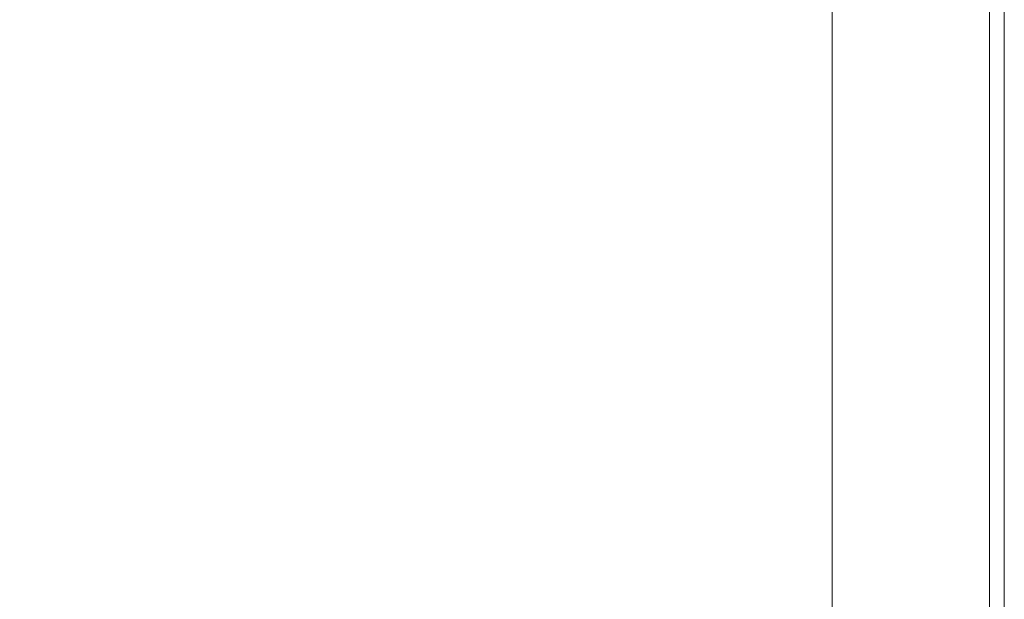
# Model space of a CAD drawing. Extents: x -900 to 900, y -425 to 425.
# Drawn here: x 716 to 900, y -100 to 9 of the extents above; entities that cross this region are included whole.
import ezdxf

# ---------------------------------------------------------------- set-up
doc = ezdxf.new("R2010")
doc.units = 0
doc.header["$LTSCALE"] = 500
doc.header["$MEASUREMENT"] = 0
doc.layers.add('EXC-CERAMIKA', color=7, linetype='Continuous')

msp = doc.modelspace()

# ---------------------------------------------------------------- linework, layer by layer
at = {"layer": 'EXC-CERAMIKA', "lineweight": 0}
for points, invisible_edges in [([(870.7, 82.69, 206.38), (873.36, 0.01, 207.17), (873.36, 82.79, 207.17), (870.7, 82.69, 206.38)], 15), ([(873.36, 82.79, 207.17), (875.89, 0.01, 207.43), (875.89, 82.82, 207.43), (873.36, 82.79, 207.17)], 15), ([(875.89, 0.01, 207.43), (873.36, 82.79, 207.17), (873.36, 0.01, 207.17), (875.89, 0.01, 207.43)], 15), ([(875.89, 82.82, 207.43), (878.41, 0.01, 207.43), (878.41, 82.82, 207.43), (875.89, 82.82, 207.43)], 15), ([(878.41, 0.01, 207.43), (875.89, 82.82, 207.43), (875.89, 0.01, 207.43), (878.41, 0.01, 207.43)], 15), ([(881, 0.01, 207.43), (878.41, 82.82, 207.43), (878.41, 0.01, 207.43), (881, 0.01, 207.43)], 15), ([(878.41, 82.82, 207.43), (881, 0.01, 207.43), (881, 82.81, 207.43), (878.41, 82.82, 207.43)], 15), ([(881, 82.81, 207.43), (883.56, 0.01, 207.43), (883.55, 82.79, 207.43), (881, 82.81, 207.43)], 15), ([(883.56, 0.01, 207.43), (881, 82.81, 207.43), (881, 0.01, 207.43), (883.56, 0.01, 207.43)], 15), ([(885.94, 0.01, 207.43), (883.55, 82.79, 207.43), (883.56, 0.01, 207.43), (885.94, 0.01, 207.43)], 15), ([(883.55, 82.79, 207.43), (885.94, 0.01, 207.43), (885.94, 82.78, 207.43), (883.55, 82.79, 207.43)], 15), ([(885.94, 82.78, 207.43), (888.03, 0.01, 207.43), (888.03, 82.76, 207.43), (885.94, 82.78, 207.43)], 15), ([(888.03, 0.01, 207.43), (885.94, 82.78, 207.43), (885.94, 0.01, 207.43), (888.03, 0.01, 207.43)], 15), ([(889.71, 0.01, 207.43), (888.03, 82.76, 207.43), (888.03, 0.01, 207.43), (889.71, 0.01, 207.43)], 15), ([(888.03, 82.76, 207.43), (889.71, 0.01, 207.43), (889.71, 82.75, 207.43), (888.03, 82.76, 207.43)], 15), ([(889.71, 82.75, 207.43), (891.05, 0.01, 207.43), (891.05, 82.74, 207.43), (889.71, 82.75, 207.43)], 15), ([(891.05, 0.01, 207.43), (889.71, 82.75, 207.43), (889.71, 0.01, 207.43), (891.05, 0.01, 207.43)], 15), ([(892.14, 0.01, 207.41), (891.05, 82.74, 207.43), (891.05, 0.01, 207.43), (892.14, 0.01, 207.41)], 15), ([(891.05, 82.74, 207.43), (892.14, 0.01, 207.41), (892.14, 82.74, 207.41), (891.05, 82.74, 207.43)], 15), ([(892.14, 82.74, 207.41), (893.07, 0.01, 207.37), (893.07, 82.73, 207.37), (892.14, 82.74, 207.41)], 15), ([(893.07, 0.01, 207.37), (892.14, 82.74, 207.41), (892.14, 0.01, 207.41), (893.07, 0.01, 207.37)], 15), ([(893.92, 0.01, 207.3), (893.07, 82.73, 207.37), (893.07, 0.01, 207.37), (893.92, 0.01, 207.3)], 15), ([(893.07, 82.73, 207.37), (893.92, 0.01, 207.3), (893.92, 82.73, 207.3), (893.07, 82.73, 207.37)], 15), ([(893.92, 82.73, 207.3), (894.69, 0.01, 207.21), (894.69, 82.72, 207.21), (893.92, 82.73, 207.3)], 15), ([(894.69, 0.01, 207.21), (893.92, 82.73, 207.3), (893.92, 0.01, 207.3), (894.69, 0.01, 207.21)], 15), ([(895.41, 0.01, 207.07), (894.69, 82.72, 207.21), (894.69, 0.01, 207.21), (895.41, 0.01, 207.07)], 15), ([(894.69, 82.72, 207.21), (895.41, 0.01, 207.07), (895.41, 82.72, 207.07), (894.69, 82.72, 207.21)], 15), ([(895.41, 82.72, 207.07), (896.06, 0.01, 206.88), (896.06, 82.71, 206.88), (895.41, 82.72, 207.07)], 15), ([(896.06, 0.01, 206.88), (895.41, 82.72, 207.07), (895.41, 0.01, 207.07), (896.06, 0.01, 206.88)], 15), ([(896.66, 0.01, 206.65), (896.06, 82.71, 206.88), (896.06, 0.01, 206.88), (896.66, 0.01, 206.65)], 15), ([(896.06, 82.71, 206.88), (896.66, 0.01, 206.65), (896.66, 82.71, 206.65), (896.06, 82.71, 206.88)], 15), ([(896.66, 82.71, 206.65), (897.21, 0.01, 206.36), (897.21, 82.7, 206.36), (896.66, 82.71, 206.65)], 15), ([(897.21, 0.01, 206.36), (896.66, 82.71, 206.65), (896.66, 0.01, 206.65), (897.21, 0.01, 206.36)], 15), ([(850.71, 80.79, 187.22), (856.24, 0.01, 193.45), (856.24, 81.25, 193.45), (850.71, 80.79, 187.22)], 15), ([(856.24, 81.25, 193.45), (860.79, 0.01, 198.41), (860.79, 81.72, 198.41), (856.24, 81.25, 193.45)], 15), ([(860.79, 0.01, 198.41), (856.24, 81.25, 193.45), (856.24, 0.01, 193.45), (860.79, 0.01, 198.41)], 15), ([(860.79, 81.72, 198.41), (864.57, 0.01, 202.17), (864.57, 82.15, 202.17), (860.79, 81.72, 198.41)], 15), ([(864.57, 0.01, 202.17), (860.79, 81.72, 198.41), (860.79, 0.01, 198.41), (864.57, 0.01, 202.17)], 15), ([(864.57, 82.15, 202.17), (867.8, 0.01, 204.8), (867.8, 82.49, 204.8), (864.57, 82.15, 202.17)], 15), ([(867.8, 0.01, 204.8), (864.57, 82.15, 202.17), (864.57, 0.01, 202.17), (867.8, 0.01, 204.8)], 15), ([(867.8, 82.49, 204.8), (870.7, 0.01, 206.38), (870.7, 82.69, 206.38), (867.8, 82.49, 204.8)], 15), ([(870.7, 0.01, 206.38), (867.8, 82.49, 204.8), (867.8, 0.01, 204.8), (870.7, 0.01, 206.38)], 13), ([(873.36, 0.01, 207.17), (870.7, 82.69, 206.38), (870.7, 0.01, 206.38), (873.36, 0.01, 207.17)], 15), ([(897.71, 0.01, 206.02), (897.21, 82.7, 206.36), (897.21, 0.01, 206.36), (897.71, 0.01, 206.02)], 13), ([(897.21, 82.7, 206.36), (897.71, 0.01, 206.02), (897.71, 82.7, 206.02), (897.21, 82.7, 206.36)], 15), ([(897.71, 82.7, 206.02), (898.16, 0.01, 205.63), (898.16, 82.7, 205.63), (897.71, 82.7, 206.02)], 15), ([(898.16, 0.01, 205.63), (897.71, 82.7, 206.02), (897.71, 0.01, 206.02), (898.16, 0.01, 205.63)], 15), ([(898.55, 0.01, 205.18), (898.16, 82.7, 205.63), (898.16, 0.01, 205.63), (898.55, 0.01, 205.18)], 15), ([(898.16, 82.7, 205.63), (898.55, 0.01, 205.18), (898.55, 82.7, 205.18), (898.16, 82.7, 205.63)], 15), ([(898.55, 82.7, 205.18), (898.89, 0.01, 204.69), (898.89, 82.69, 204.69), (898.55, 82.7, 205.18)], 15), ([(898.89, 0.01, 204.69), (898.55, 82.7, 205.18), (898.55, 0.01, 205.18), (898.89, 0.01, 204.69)], 15), ([(899.18, 0.01, 204.14), (898.89, 82.69, 204.69), (898.89, 0.01, 204.69), (899.18, 0.01, 204.14)], 15), ([(898.89, 82.69, 204.69), (899.18, 0.01, 204.14), (899.18, 82.69, 204.14), (898.89, 82.69, 204.69)], 15), ([(899.18, 82.69, 204.14), (899.41, 0.01, 203.53), (899.41, 82.69, 203.53), (899.18, 82.69, 204.14)], 15), ([(899.41, 0.01, 203.53), (899.18, 82.69, 204.14), (899.18, 0.01, 204.14), (899.41, 0.01, 203.53)], 15), ([(899.6, 0.01, 202.88), (899.41, 82.69, 203.53), (899.41, 0.01, 203.53), (899.6, 0.01, 202.88)], 15), ([(899.41, 82.69, 203.53), (899.6, 0.01, 202.88), (899.6, 82.69, 202.88), (899.41, 82.69, 203.53)], 15), ([(899.6, 82.69, 202.88), (899.73, 0.01, 201.69), (899.73, 82.69, 201.69), (899.6, 82.69, 202.88)], 15), ([(899.73, 0.01, 201.69), (899.6, 82.69, 202.88), (899.6, 0.01, 202.88), (899.73, 0.01, 201.69)], 15), ([(899.83, 0.01, 199.47), (899.73, 82.69, 201.69), (899.73, 0.01, 201.69), (899.83, 0.01, 199.47)], 15), ([(899.73, 82.69, 201.69), (899.83, 0.01, 199.47), (899.83, 82.69, 199.47), (899.73, 82.69, 201.69)], 15), ([(899.83, 82.69, 199.47), (899.9, 0.01, 195.74), (899.9, 82.69, 195.74), (899.83, 82.69, 199.47)], 15), ([(899.9, 0.01, 195.74), (899.83, 82.69, 199.47), (899.83, 0.01, 199.47), (899.9, 0.01, 195.74)], 15), ([(899.94, 0.01, 190.02), (899.9, 82.69, 195.74), (899.9, 0.01, 195.74), (899.94, 0.01, 190.02)], 15), ([(899.9, 82.69, 195.74), (899.94, 0.01, 190.02), (899.94, 82.69, 190.02), (899.9, 82.69, 195.74)], 15), ([(899.94, 82.69, 190.02), (899.96, 0.01, 182.81), (899.96, 82.69, 182.81), (899.94, 82.69, 190.02)], 15), ([(899.96, 0.01, 182.81), (899.94, 82.69, 190.02), (899.94, 0.01, 190.02), (899.96, 0.01, 182.81)], 15), ([(899.96, 82.69, 174.59), (899.96, 0.01, 165.88), (899.96, 82.69, 165.88), (899.96, 82.69, 174.59)], 13), ([(899.96, 0.01, 165.88), (899.96, 82.69, 174.59), (899.96, 0.01, 174.59), (899.96, 0.01, 165.88)], 15), ([(899.96, 0.01, 174.59), (899.96, 82.69, 182.81), (899.96, 0.01, 182.81), (899.96, 0.01, 174.59)], 15), ([(899.96, 82.69, 182.81), (899.96, 0.01, 174.59), (899.96, 82.69, 174.59), (899.96, 82.69, 182.81)], 15), ([(805.79, 78.89, 132.81), (816.97, 0.01, 147.3), (816.97, 79.29, 147.3), (805.79, 78.89, 132.81)], 15), ([(816.97, 79.29, 147.3), (827.08, 0.01, 159.84), (827.08, 79.65, 159.84), (816.97, 79.29, 147.3)], 15), ([(827.08, 0.01, 159.84), (816.97, 79.29, 147.3), (816.97, 0.01, 147.3), (827.08, 0.01, 159.84)], 15), ([(827.08, 79.65, 159.84), (836.1, 0.01, 170.57), (836.1, 80.01, 170.57), (827.08, 79.65, 159.84)], 15), ([(836.1, 0.01, 170.57), (827.08, 79.65, 159.84), (827.08, 0.01, 159.84), (836.1, 0.01, 170.57)], 15), ([(836.1, 80.01, 170.57), (843.98, 0.01, 179.64), (843.98, 80.38, 179.64), (836.1, 80.01, 170.57)], 15), ([(843.98, 0.01, 179.64), (836.1, 80.01, 170.57), (836.1, 0.01, 170.57), (843.98, 0.01, 179.64)], 15), ([(843.98, 80.38, 179.64), (850.71, 0.01, 187.22), (850.71, 80.79, 187.22), (843.98, 80.38, 179.64)], 15), ([(850.71, 0.01, 187.22), (843.98, 80.38, 179.64), (843.98, 0.01, 179.64), (850.71, 0.01, 187.22)], 15), ([(856.24, 0.01, 193.45), (850.71, 80.79, 187.22), (850.71, 0.01, 187.22), (856.24, 0.01, 193.45)], 15), ([(754.69, 76.84, 58.1), (767.99, 0.01, 79.01), (767.99, 77.44, 79.01), (754.69, 76.84, 58.1)], 15), ([(767.99, 77.44, 79.01), (781.09, 0.01, 98.52), (781.09, 77.98, 98.52), (767.99, 77.44, 79.01)], 15), ([(781.09, 0.01, 98.52), (767.99, 77.44, 79.01), (767.99, 0.01, 79.01), (781.09, 0.01, 98.52)], 15), ([(781.09, 77.98, 98.52), (793.76, 0.01, 116.5), (793.76, 78.46, 116.5), (781.09, 77.98, 98.52)], 15), ([(793.76, 0.01, 116.5), (781.09, 77.98, 98.52), (781.09, 0.01, 98.52), (793.76, 0.01, 116.5)], 15), ([(793.76, 78.46, 116.5), (805.79, 0.01, 132.81), (805.79, 78.89, 132.81), (793.76, 78.46, 116.5)], 15), ([(805.79, 0.01, 132.81), (793.76, 78.46, 116.5), (793.76, 0.01, 116.5), (805.79, 0.01, 132.81)], 15), ([(816.97, 0.01, 147.3), (805.79, 78.89, 132.81), (805.79, 0.01, 132.81), (816.97, 0.01, 147.3)], 15), ([(718.85, 74.96, -4.45), (729.58, 0.01, 15.51), (729.58, 75.57, 15.51), (718.85, 74.96, -4.45)], 15), ([(729.58, 75.57, 15.51), (741.71, 0.01, 36.65), (741.71, 76.21, 36.65), (729.58, 75.57, 15.51)], 15), ([(741.71, 0.01, 36.65), (729.58, 75.57, 15.51), (729.58, 0.01, 15.51), (741.71, 0.01, 36.65)], 15), ([(741.71, 76.21, 36.65), (754.69, 0.01, 58.1), (754.69, 76.84, 58.1), (741.71, 76.21, 36.65)], 15), ([(754.69, 0.01, 58.1), (741.71, 76.21, 36.65), (741.71, 0.01, 36.65), (754.69, 0.01, 58.1)], 15), ([(767.99, 0.01, 79.01), (754.69, 76.84, 58.1), (754.69, 0.01, 58.1), (767.99, 0.01, 79.01)], 15), ([(710.04, 74.41, -22.4), (718.85, 0.01, -4.45), (718.85, 74.96, -4.45), (710.04, 74.41, -22.4)], 15), ([(718.85, 0.01, -4.45), (710.04, 74.41, -22.4), (710.04, 0.01, -22.4), (718.85, 0.01, -4.45)], 15), ([(729.58, 0.01, 15.51), (718.85, 74.96, -4.45), (718.85, 0.01, -4.45), (729.58, 0.01, 15.51)], 15), ([(710.04, -74.39, -22.4), (718.85, 0.01, -4.45), (710.04, 0.01, -22.4), (710.04, -74.39, -22.4)], 15), ([(718.85, 0.01, -4.45), (710.04, -74.39, -22.4), (718.85, -74.94, -4.45), (718.85, 0.01, -4.45)], 15), ([(718.85, -74.94, -4.45), (729.58, 0.01, 15.51), (718.85, 0.01, -4.45), (718.85, -74.94, -4.45)], 15), ([(729.58, 0.01, 15.51), (718.85, -74.94, -4.45), (729.58, -75.55, 15.51), (729.58, 0.01, 15.51)], 15), ([(729.58, -75.55, 15.51), (741.71, 0.01, 36.65), (729.58, 0.01, 15.51), (729.58, -75.55, 15.51)], 15), ([(741.71, 0.01, 36.65), (729.58, -75.55, 15.51), (741.71, -76.19, 36.65), (741.71, 0.01, 36.65)], 15), ([(741.71, -76.19, 36.65), (754.69, 0.01, 58.1), (741.71, 0.01, 36.65), (741.71, -76.19, 36.65)], 15), ([(754.69, 0.01, 58.1), (741.71, -76.19, 36.65), (754.69, -76.82, 58.1), (754.69, 0.01, 58.1)], 15), ([(754.69, -76.82, 58.1), (767.99, 0.01, 79.01), (754.69, 0.01, 58.1), (754.69, -76.82, 58.1)], 15), ([(767.99, 0.01, 79.01), (754.69, -76.82, 58.1), (767.99, -77.42, 79.01), (767.99, 0.01, 79.01)], 15), ([(767.99, -77.42, 79.01), (781.09, 0.01, 98.52), (767.99, 0.01, 79.01), (767.99, -77.42, 79.01)], 15), ([(781.09, 0.01, 98.52), (767.99, -77.42, 79.01), (781.09, -77.96, 98.52), (781.09, 0.01, 98.52)], 15), ([(781.09, -77.96, 98.52), (793.76, 0.01, 116.5), (781.09, 0.01, 98.52), (781.09, -77.96, 98.52)], 15), ([(793.76, 0.01, 116.5), (781.09, -77.96, 98.52), (793.76, -78.44, 116.5), (793.76, 0.01, 116.5)], 15), ([(793.76, -78.44, 116.5), (805.79, 0.01, 132.81), (793.76, 0.01, 116.5), (793.76, -78.44, 116.5)], 15), ([(805.79, 0.01, 132.81), (793.76, -78.44, 116.5), (805.79, -78.87, 132.81), (805.79, 0.01, 132.81)], 15), ([(805.79, -78.87, 132.81), (816.97, 0.01, 147.3), (805.79, 0.01, 132.81), (805.79, -78.87, 132.81)], 15), ([(816.97, 0.01, 147.3), (805.79, -78.87, 132.81), (816.97, -79.26, 147.3), (816.97, 0.01, 147.3)], 15), ([(816.97, -79.26, 147.3), (827.08, 0.01, 159.84), (816.97, 0.01, 147.3), (816.97, -79.26, 147.3)], 15), ([(827.08, 0.01, 159.84), (816.97, -79.26, 147.3), (827.08, -79.63, 159.84), (827.08, 0.01, 159.84)], 15), ([(827.08, -79.63, 159.84), (836.1, 0.01, 170.57), (827.08, 0.01, 159.84), (827.08, -79.63, 159.84)], 15), ([(836.1, 0.01, 170.57), (827.08, -79.63, 159.84), (836.1, -79.99, 170.57), (836.1, 0.01, 170.57)], 15), ([(836.1, -79.99, 170.57), (843.98, 0.01, 179.64), (836.1, 0.01, 170.57), (836.1, -79.99, 170.57)], 15), ([(843.98, 0.01, 179.64), (836.1, -79.99, 170.57), (843.98, -80.36, 179.64), (843.98, 0.01, 179.64)], 15), ([(843.98, -80.36, 179.64), (850.71, 0.01, 187.22), (843.98, 0.01, 179.64), (843.98, -80.36, 179.64)], 15), ([(850.71, 0.01, 187.22), (843.98, -80.36, 179.64), (850.71, -80.77, 187.22), (850.71, 0.01, 187.22)], 15), ([(850.71, -80.77, 187.22), (856.24, 0.01, 193.45), (850.71, 0.01, 187.22), (850.71, -80.77, 187.22)], 15), ([(856.24, 0.01, 193.45), (850.71, -80.77, 187.22), (856.24, -81.23, 193.45), (856.24, 0.01, 193.45)], 15), ([(856.24, -81.23, 193.45), (860.79, 0.01, 198.41), (856.24, 0.01, 193.45), (856.24, -81.23, 193.45)], 15), ([(860.79, 0.01, 198.41), (856.24, -81.23, 193.45), (860.79, -81.7, 198.41), (860.79, 0.01, 198.41)], 15), ([(860.79, -81.7, 198.41), (864.57, 0.01, 202.17), (860.79, 0.01, 198.41), (860.79, -81.7, 198.41)], 15), ([(864.57, 0.01, 202.17), (860.79, -81.7, 198.41), (864.57, -82.13, 202.17), (864.57, 0.01, 202.17)], 15), ([(864.57, -82.13, 202.17), (867.8, 0.01, 204.8), (864.57, 0.01, 202.17), (864.57, -82.13, 202.17)], 15), ([(867.8, 0.01, 204.8), (864.57, -82.13, 202.17), (867.8, -82.47, 204.8), (867.8, 0.01, 204.8)], 15), ([(867.8, -82.47, 204.8), (870.7, 0.01, 206.38), (867.8, 0.01, 204.8), (867.8, -82.47, 204.8)], 11), ([(870.7, 0.01, 206.38), (867.8, -82.47, 204.8), (870.7, -82.67, 206.38), (870.7, 0.01, 206.38)], 15), ([(870.7, -82.67, 206.38), (873.36, 0.01, 207.17), (870.7, 0.01, 206.38), (870.7, -82.67, 206.38)], 15), ([(873.36, 0.01, 207.17), (870.7, -82.67, 206.38), (873.36, -82.77, 207.17), (873.36, 0.01, 207.17)], 15), ([(873.36, -82.77, 207.17), (875.89, 0.01, 207.43), (873.36, 0.01, 207.17), (873.36, -82.77, 207.17)], 15), ([(875.89, 0.01, 207.43), (873.36, -82.77, 207.17), (875.89, -82.8, 207.43), (875.89, 0.01, 207.43)], 15), ([(875.89, -82.8, 207.43), (878.41, 0.01, 207.43), (875.89, 0.01, 207.43), (875.89, -82.8, 207.43)], 15), ([(878.41, 0.01, 207.43), (875.89, -82.8, 207.43), (878.41, -82.79, 207.43), (878.41, 0.01, 207.43)], 15), ([(878.41, -82.79, 207.43), (881, 0.01, 207.43), (878.41, 0.01, 207.43), (878.41, -82.79, 207.43)], 15), ([(881, 0.01, 207.43), (878.41, -82.79, 207.43), (881, -82.78, 207.43), (881, 0.01, 207.43)], 15), ([(881, -82.78, 207.43), (883.56, 0.01, 207.43), (881, 0.01, 207.43), (881, -82.78, 207.43)], 15), ([(883.56, 0.01, 207.43), (881, -82.78, 207.43), (883.56, -82.77, 207.43), (883.56, 0.01, 207.43)], 15), ([(883.56, -82.77, 207.43), (885.94, 0.01, 207.43), (883.56, 0.01, 207.43), (883.56, -82.77, 207.43)], 15), ([(885.94, 0.01, 207.43), (883.56, -82.77, 207.43), (885.94, -82.76, 207.43), (885.94, 0.01, 207.43)], 15), ([(885.94, -82.76, 207.43), (888.03, 0.01, 207.43), (885.94, 0.01, 207.43), (885.94, -82.76, 207.43)], 15), ([(888.03, 0.01, 207.43), (885.94, -82.76, 207.43), (888.03, -82.74, 207.43), (888.03, 0.01, 207.43)], 15), ([(888.03, -82.74, 207.43), (889.71, 0.01, 207.43), (888.03, 0.01, 207.43), (888.03, -82.74, 207.43)], 15), ([(889.71, 0.01, 207.43), (888.03, -82.74, 207.43), (889.71, -82.73, 207.43), (889.71, 0.01, 207.43)], 15), ([(889.71, -82.73, 207.43), (891.05, 0.01, 207.43), (889.71, 0.01, 207.43), (889.71, -82.73, 207.43)], 15), ([(891.05, 0.01, 207.43), (889.71, -82.73, 207.43), (891.05, -82.72, 207.43), (891.05, 0.01, 207.43)], 15), ([(891.05, -82.72, 207.43), (892.14, 0.01, 207.41), (891.05, 0.01, 207.43), (891.05, -82.72, 207.43)], 15), ([(892.14, 0.01, 207.41), (891.05, -82.72, 207.43), (892.14, -82.71, 207.41), (892.14, 0.01, 207.41)], 15), ([(892.14, -82.71, 207.41), (893.07, 0.01, 207.37), (892.14, 0.01, 207.41), (892.14, -82.71, 207.41)], 15), ([(893.07, 0.01, 207.37), (892.14, -82.71, 207.41), (893.07, -82.71, 207.37), (893.07, 0.01, 207.37)], 15), ([(893.07, -82.71, 207.37), (893.92, 0.01, 207.3), (893.07, 0.01, 207.37), (893.07, -82.71, 207.37)], 15), ([(893.92, 0.01, 207.3), (893.07, -82.71, 207.37), (893.92, -82.7, 207.3), (893.92, 0.01, 207.3)], 15), ([(893.92, -82.7, 207.3), (894.69, 0.01, 207.21), (893.92, 0.01, 207.3), (893.92, -82.7, 207.3)], 15), ([(894.69, 0.01, 207.21), (893.92, -82.7, 207.3), (894.69, -82.7, 207.21), (894.69, 0.01, 207.21)], 15), ([(894.69, -82.7, 207.21), (895.41, 0.01, 207.07), (894.69, 0.01, 207.21), (894.69, -82.7, 207.21)], 15), ([(895.41, 0.01, 207.07), (894.69, -82.7, 207.21), (895.41, -82.69, 207.07), (895.41, 0.01, 207.07)], 15), ([(895.41, -82.69, 207.07), (896.06, 0.01, 206.88), (895.41, 0.01, 207.07), (895.41, -82.69, 207.07)], 15), ([(896.06, 0.01, 206.88), (895.41, -82.69, 207.07), (896.06, -82.69, 206.88), (896.06, 0.01, 206.88)], 15), ([(896.06, -82.69, 206.88), (896.66, 0.01, 206.65), (896.06, 0.01, 206.88), (896.06, -82.69, 206.88)], 15), ([(896.66, 0.01, 206.65), (896.06, -82.69, 206.88), (896.66, -82.69, 206.65), (896.66, 0.01, 206.65)], 15), ([(896.66, -82.69, 206.65), (897.21, 0.01, 206.36), (896.66, 0.01, 206.65), (896.66, -82.69, 206.65)], 15), ([(897.21, 0.01, 206.36), (896.66, -82.69, 206.65), (897.21, -82.68, 206.36), (897.21, 0.01, 206.36)], 15), ([(897.21, -82.68, 206.36), (897.71, 0.01, 206.02), (897.21, 0.01, 206.36), (897.21, -82.68, 206.36)], 11), ([(897.71, 0.01, 206.02), (897.21, -82.68, 206.36), (897.71, -82.68, 206.02), (897.71, 0.01, 206.02)], 15), ([(897.71, -82.68, 206.02), (898.16, 0.01, 205.63), (897.71, 0.01, 206.02), (897.71, -82.68, 206.02)], 15), ([(898.16, 0.01, 205.63), (897.71, -82.68, 206.02), (898.16, -82.68, 205.63), (898.16, 0.01, 205.63)], 15), ([(898.16, -82.68, 205.63), (898.55, 0.01, 205.18), (898.16, 0.01, 205.63), (898.16, -82.68, 205.63)], 15), ([(898.55, 0.01, 205.18), (898.16, -82.68, 205.63), (898.55, -82.67, 205.18), (898.55, 0.01, 205.18)], 15), ([(898.55, -82.67, 205.18), (898.89, 0.01, 204.69), (898.55, 0.01, 205.18), (898.55, -82.67, 205.18)], 15), ([(898.89, 0.01, 204.69), (898.55, -82.67, 205.18), (898.89, -82.67, 204.69), (898.89, 0.01, 204.69)], 15), ([(898.89, -82.67, 204.69), (899.18, 0.01, 204.14), (898.89, 0.01, 204.69), (898.89, -82.67, 204.69)], 15), ([(899.18, 0.01, 204.14), (898.89, -82.67, 204.69), (899.18, -82.67, 204.14), (899.18, 0.01, 204.14)], 15), ([(899.18, -82.67, 204.14), (899.41, 0.01, 203.53), (899.18, 0.01, 204.14), (899.18, -82.67, 204.14)], 15), ([(899.41, 0.01, 203.53), (899.18, -82.67, 204.14), (899.41, -82.67, 203.53), (899.41, 0.01, 203.53)], 15), ([(899.41, -82.67, 203.53), (899.6, 0.01, 202.88), (899.41, 0.01, 203.53), (899.41, -82.67, 203.53)], 15), ([(899.6, 0.01, 202.88), (899.41, -82.67, 203.53), (899.6, -82.67, 202.88), (899.6, 0.01, 202.88)], 15), ([(899.6, -82.67, 202.88), (899.73, 0.01, 201.69), (899.6, 0.01, 202.88), (899.6, -82.67, 202.88)], 15), ([(899.73, 0.01, 201.69), (899.6, -82.67, 202.88), (899.73, -82.67, 201.69), (899.73, 0.01, 201.69)], 15), ([(899.73, -82.67, 201.69), (899.83, 0.01, 199.47), (899.73, 0.01, 201.69), (899.73, -82.67, 201.69)], 15), ([(899.83, 0.01, 199.47), (899.73, -82.67, 201.69), (899.83, -82.66, 199.47), (899.83, 0.01, 199.47)], 15), ([(899.83, -82.66, 199.47), (899.9, 0.01, 195.74), (899.83, 0.01, 199.47), (899.83, -82.66, 199.47)], 15), ([(899.9, 0.01, 195.74), (899.83, -82.66, 199.47), (899.9, -82.66, 195.74), (899.9, 0.01, 195.74)], 15), ([(899.9, -82.66, 195.74), (899.94, 0.01, 190.02), (899.9, 0.01, 195.74), (899.9, -82.66, 195.74)], 15), ([(899.94, 0.01, 190.02), (899.9, -82.66, 195.74), (899.94, -82.66, 190.02), (899.94, 0.01, 190.02)], 15), ([(899.94, -82.66, 190.02), (899.96, 0.01, 182.81), (899.94, 0.01, 190.02), (899.94, -82.66, 190.02)], 15), ([(899.96, 0.01, 182.81), (899.94, -82.66, 190.02), (899.96, -82.66, 182.81), (899.96, 0.01, 182.81)], 15), ([(899.96, -82.66, 174.59), (899.96, 0.01, 165.88), (899.96, 0.01, 174.59), (899.96, -82.66, 174.59)], 15), ([(899.96, 0.01, 165.88), (899.96, -82.66, 174.59), (899.96, -82.66, 165.88), (899.96, 0.01, 165.88)], 11), ([(899.96, -82.66, 182.81), (899.96, 0.01, 174.59), (899.96, 0.01, 182.81), (899.96, -82.66, 182.81)], 15), ([(899.96, 0.01, 174.59), (899.96, -82.66, 182.81), (899.96, -82.66, 174.59), (899.96, 0.01, 174.59)], 15), ([(710.04, -139.96, -22.4), (718.85, -74.94, -4.45), (710.04, -74.39, -22.4), (710.04, -139.96, -22.4)], 15), ([(718.85, -74.94, -4.45), (710.04, -139.96, -22.4), (718.85, -141.04, -4.45), (718.85, -74.94, -4.45)], 15), ([(718.85, -141.04, -4.45), (729.58, -75.55, 15.51), (718.85, -74.94, -4.45), (718.85, -141.04, -4.45)], 15), ([(729.58, -75.55, 15.51), (718.85, -141.04, -4.45), (729.58, -142.23, 15.51), (729.58, -75.55, 15.51)], 15), ([(729.58, -142.23, 15.51), (741.71, -76.19, 36.65), (729.58, -75.55, 15.51), (729.58, -142.23, 15.51)], 15), ([(741.71, -76.19, 36.65), (729.58, -142.23, 15.51), (741.71, -143.47, 36.65), (741.71, -76.19, 36.65)], 15), ([(741.71, -143.47, 36.65), (754.69, -76.82, 58.1), (741.71, -76.19, 36.65), (741.71, -143.47, 36.65)], 15), ([(754.69, -76.82, 58.1), (741.71, -143.47, 36.65), (754.69, -144.71, 58.1), (754.69, -76.82, 58.1)], 15), ([(754.69, -144.71, 58.1), (767.99, -77.42, 79.01), (754.69, -76.82, 58.1), (754.69, -144.71, 58.1)], 15), ([(767.99, -77.42, 79.01), (754.69, -144.71, 58.1), (767.99, -145.88, 79.01), (767.99, -77.42, 79.01)], 15), ([(767.99, -145.88, 79.01), (781.09, -77.96, 98.52), (767.99, -77.42, 79.01), (767.99, -145.88, 79.01)], 15), ([(781.09, -77.96, 98.52), (767.99, -145.88, 79.01), (781.09, -146.92, 98.52), (781.09, -77.96, 98.52)], 15), ([(781.09, -146.92, 98.52), (793.76, -78.44, 116.5), (781.09, -77.96, 98.52), (781.09, -146.92, 98.52)], 15), ([(793.76, -78.44, 116.5), (781.09, -146.92, 98.52), (793.76, -147.86, 116.5), (793.76, -78.44, 116.5)], 15), ([(793.76, -147.86, 116.5), (805.79, -78.87, 132.81), (793.76, -78.44, 116.5), (793.76, -147.86, 116.5)], 15), ([(805.79, -78.87, 132.81), (793.76, -147.86, 116.5), (805.79, -148.7, 132.81), (805.79, -78.87, 132.81)], 15), ([(805.79, -148.7, 132.81), (816.97, -79.26, 147.3), (805.79, -78.87, 132.81), (805.79, -148.7, 132.81)], 15), ([(816.97, -79.26, 147.3), (805.79, -148.7, 132.81), (816.97, -149.47, 147.3), (816.97, -79.26, 147.3)], 15), ([(816.97, -149.47, 147.3), (827.08, -79.63, 159.84), (816.97, -79.26, 147.3), (816.97, -149.47, 147.3)], 15), ([(827.08, -79.63, 159.84), (816.97, -149.47, 147.3), (827.08, -150.18, 159.84), (827.08, -79.63, 159.84)], 15), ([(827.08, -150.18, 159.84), (836.1, -79.99, 170.57), (827.08, -79.63, 159.84), (827.08, -150.18, 159.84)], 15), ([(836.1, -79.99, 170.57), (827.08, -150.18, 159.84), (836.1, -150.88, 170.57), (836.1, -79.99, 170.57)], 15), ([(836.1, -150.88, 170.57), (843.98, -80.36, 179.64), (836.1, -79.99, 170.57), (836.1, -150.88, 170.57)], 15), ([(843.98, -80.36, 179.64), (836.1, -150.88, 170.57), (843.98, -151.61, 179.64), (843.98, -80.36, 179.64)], 15), ([(843.98, -151.61, 179.64), (850.71, -80.77, 187.22), (843.98, -80.36, 179.64), (843.98, -151.61, 179.64)], 15), ([(850.71, -80.77, 187.22), (843.98, -151.61, 179.64), (850.71, -152.41, 187.22), (850.71, -80.77, 187.22)], 15), ([(850.71, -152.41, 187.22), (856.24, -81.23, 193.45), (850.71, -80.77, 187.22), (850.71, -152.41, 187.22)], 15), ([(856.24, -81.23, 193.45), (850.71, -152.41, 187.22), (856.24, -153.32, 193.45), (856.24, -81.23, 193.45)], 15), ([(856.24, -153.32, 193.45), (860.79, -81.7, 198.41), (856.24, -81.23, 193.45), (856.24, -153.32, 193.45)], 15), ([(860.79, -81.7, 198.41), (856.24, -153.32, 193.45), (860.79, -154.24, 198.41), (860.79, -81.7, 198.41)], 15), ([(860.79, -154.24, 198.41), (864.57, -82.13, 202.17), (860.79, -81.7, 198.41), (860.79, -154.24, 198.41)], 15), ([(864.57, -82.13, 202.17), (860.79, -154.24, 198.41), (864.57, -155.08, 202.17), (864.57, -82.13, 202.17)], 15), ([(864.57, -155.08, 202.17), (867.8, -82.47, 204.8), (864.57, -82.13, 202.17), (864.57, -155.08, 202.17)], 15), ([(867.8, -82.47, 204.8), (864.57, -155.08, 202.17), (867.8, -155.75, 204.8), (867.8, -82.47, 204.8)], 15), ([(867.8, -155.75, 204.8), (870.7, -82.67, 206.38), (867.8, -82.47, 204.8), (867.8, -155.75, 204.8)], 11), ([(870.7, -82.67, 206.38), (867.8, -155.75, 204.8), (870.7, -156.15, 206.38), (870.7, -82.67, 206.38)], 15), ([(870.7, -156.15, 206.38), (873.36, -82.77, 207.17), (870.7, -82.67, 206.38), (870.7, -156.15, 206.38)], 15), ([(893.92, -82.7, 207.3), (893.07, -156.24, 207.37), (893.92, -156.23, 207.3), (893.92, -82.7, 207.3)], 15), ([(893.07, -156.24, 207.37), (893.92, -82.7, 207.3), (893.07, -82.71, 207.37), (893.07, -156.24, 207.37)], 15), ([(894.69, -82.7, 207.21), (893.92, -156.23, 207.3), (894.7, -156.22, 207.21), (894.69, -82.7, 207.21)], 15), ([(893.92, -156.23, 207.3), (894.69, -82.7, 207.21), (893.92, -82.7, 207.3), (893.92, -156.23, 207.3)], 15), ([(894.7, -156.22, 207.21), (895.41, -82.69, 207.07), (894.69, -82.7, 207.21), (894.7, -156.22, 207.21)], 15), ([(895.41, -82.69, 207.07), (894.7, -156.22, 207.21), (895.41, -156.21, 207.07), (895.41, -82.69, 207.07)], 15), ([(896.06, -82.69, 206.88), (895.41, -156.21, 207.07), (896.06, -156.2, 206.88), (896.06, -82.69, 206.88)], 15), ([(895.41, -156.21, 207.07), (896.06, -82.69, 206.88), (895.41, -82.69, 207.07), (895.41, -156.21, 207.07)], 15), ([(896.66, -82.69, 206.65), (896.06, -156.2, 206.88), (896.66, -156.19, 206.65), (896.66, -82.69, 206.65)], 15), ([(896.06, -156.2, 206.88), (896.66, -82.69, 206.65), (896.06, -82.69, 206.88), (896.06, -156.2, 206.88)], 15), ([(897.21, -82.68, 206.36), (896.66, -156.19, 206.65), (897.21, -156.19, 206.36), (897.21, -82.68, 206.36)], 15), ([(896.66, -156.19, 206.65), (897.21, -82.68, 206.36), (896.66, -82.69, 206.65), (896.66, -156.19, 206.65)], 15), ([(897.71, -82.68, 206.02), (897.21, -156.19, 206.36), (897.71, -156.18, 206.02), (897.71, -82.68, 206.02)], 15), ([(897.21, -156.19, 206.36), (897.71, -82.68, 206.02), (897.21, -82.68, 206.36), (897.21, -156.19, 206.36)], 11), ([(898.16, -82.68, 205.63), (897.71, -156.18, 206.02), (898.16, -156.17, 205.63), (898.16, -82.68, 205.63)], 15), ([(897.71, -156.18, 206.02), (898.16, -82.68, 205.63), (897.71, -82.68, 206.02), (897.71, -156.18, 206.02)], 15), ([(898.55, -82.67, 205.18), (898.16, -156.17, 205.63), (898.55, -156.17, 205.18), (898.55, -82.67, 205.18)], 15), ([(898.16, -156.17, 205.63), (898.55, -82.67, 205.18), (898.16, -82.68, 205.63), (898.16, -156.17, 205.63)], 15), ([(898.89, -82.67, 204.69), (898.55, -156.17, 205.18), (898.89, -156.16, 204.69), (898.89, -82.67, 204.69)], 15), ([(898.55, -156.17, 205.18), (898.89, -82.67, 204.69), (898.55, -82.67, 205.18), (898.55, -156.17, 205.18)], 15), ([(899.18, -82.67, 204.14), (898.89, -156.16, 204.69), (899.18, -156.16, 204.14), (899.18, -82.67, 204.14)], 15), ([(898.89, -156.16, 204.69), (899.18, -82.67, 204.14), (898.89, -82.67, 204.69), (898.89, -156.16, 204.69)], 15), ([(899.41, -82.67, 203.53), (899.18, -156.16, 204.14), (899.41, -156.16, 203.53), (899.41, -82.67, 203.53)], 15), ([(899.18, -156.16, 204.14), (899.41, -82.67, 203.53), (899.18, -82.67, 204.14), (899.18, -156.16, 204.14)], 15), ([(899.6, -82.67, 202.88), (899.41, -156.16, 203.53), (899.6, -156.16, 202.88), (899.6, -82.67, 202.88)], 15), ([(899.41, -156.16, 203.53), (899.6, -82.67, 202.88), (899.41, -82.67, 203.53), (899.41, -156.16, 203.53)], 15), ([(899.73, -82.67, 201.69), (899.6, -156.16, 202.88), (899.73, -156.15, 201.69), (899.73, -82.67, 201.69)], 15), ([(899.6, -156.16, 202.88), (899.73, -82.67, 201.69), (899.6, -82.67, 202.88), (899.6, -156.16, 202.88)], 15), ([(899.83, -82.66, 199.47), (899.73, -156.15, 201.69), (899.83, -156.15, 199.47), (899.83, -82.66, 199.47)], 15), ([(899.73, -156.15, 201.69), (899.83, -82.66, 199.47), (899.73, -82.67, 201.69), (899.73, -156.15, 201.69)], 15), ([(899.9, -82.66, 195.74), (899.83, -156.15, 199.47), (899.9, -156.15, 195.74), (899.9, -82.66, 195.74)], 15), ([(899.83, -156.15, 199.47), (899.9, -82.66, 195.74), (899.83, -82.66, 199.47), (899.83, -156.15, 199.47)], 15), ([(899.94, -82.66, 190.02), (899.9, -156.15, 195.74), (899.94, -156.15, 190.02), (899.94, -82.66, 190.02)], 15), ([(899.9, -156.15, 195.74), (899.94, -82.66, 190.02), (899.9, -82.66, 195.74), (899.9, -156.15, 195.74)], 15), ([(899.96, -82.66, 182.81), (899.94, -156.15, 190.02), (899.96, -156.15, 182.81), (899.96, -82.66, 182.81)], 15), ([(899.94, -156.15, 190.02), (899.96, -82.66, 182.81), (899.94, -82.66, 190.02), (899.94, -156.15, 190.02)], 15), ([(899.96, -82.66, 174.59), (899.96, -156.15, 182.81), (899.96, -156.15, 174.59), (899.96, -82.66, 174.59)], 15), ([(899.96, -156.15, 182.81), (899.96, -82.66, 174.59), (899.96, -82.66, 182.81), (899.96, -156.15, 182.81)], 15), ([(899.96, -82.66, 165.88), (899.96, -156.15, 174.59), (899.96, -156.15, 165.88), (899.96, -82.66, 165.88)], 11), ([(899.96, -156.15, 174.59), (899.96, -82.66, 165.88), (899.96, -82.66, 174.59), (899.96, -156.15, 174.59)], 15), ([(873.36, -82.77, 207.17), (870.7, -156.15, 206.38), (873.36, -156.35, 207.17), (873.36, -82.77, 207.17)], 15), ([(873.36, -156.35, 207.17), (875.89, -82.8, 207.43), (873.36, -82.77, 207.17), (873.36, -156.35, 207.17)], 15), ([(875.89, -82.8, 207.43), (873.36, -156.35, 207.17), (875.89, -156.41, 207.43), (875.89, -82.8, 207.43)], 15), ([(878.41, -82.79, 207.43), (875.89, -156.41, 207.43), (878.41, -156.4, 207.43), (878.41, -82.79, 207.43)], 15), ([(875.89, -156.41, 207.43), (878.41, -82.79, 207.43), (875.89, -82.8, 207.43), (875.89, -156.41, 207.43)], 15), ([(881, -82.78, 207.43), (878.41, -156.4, 207.43), (881, -156.38, 207.43), (881, -82.78, 207.43)], 15), ([(878.41, -156.4, 207.43), (881, -82.78, 207.43), (878.41, -82.79, 207.43), (878.41, -156.4, 207.43)], 15), ([(883.56, -82.77, 207.43), (881, -156.38, 207.43), (883.56, -156.35, 207.43), (883.56, -82.77, 207.43)], 15), ([(881, -156.38, 207.43), (883.56, -82.77, 207.43), (881, -82.78, 207.43), (881, -156.38, 207.43)], 15), ([(885.94, -82.76, 207.43), (883.56, -156.35, 207.43), (885.94, -156.33, 207.43), (885.94, -82.76, 207.43)], 15), ([(883.56, -156.35, 207.43), (885.94, -82.76, 207.43), (883.56, -82.77, 207.43), (883.56, -156.35, 207.43)], 15), ([(888.03, -82.74, 207.43), (885.94, -156.33, 207.43), (888.03, -156.3, 207.43), (888.03, -82.74, 207.43)], 15), ([(885.94, -156.33, 207.43), (888.03, -82.74, 207.43), (885.94, -82.76, 207.43), (885.94, -156.33, 207.43)], 15), ([(889.71, -82.73, 207.43), (888.03, -156.3, 207.43), (889.71, -156.28, 207.43), (889.71, -82.73, 207.43)], 15), ([(888.03, -156.3, 207.43), (889.71, -82.73, 207.43), (888.03, -82.74, 207.43), (888.03, -156.3, 207.43)], 15), ([(891.05, -82.72, 207.43), (889.71, -156.28, 207.43), (891.05, -156.26, 207.43), (891.05, -82.72, 207.43)], 15), ([(889.71, -156.28, 207.43), (891.05, -82.72, 207.43), (889.71, -82.73, 207.43), (889.71, -156.28, 207.43)], 15), ([(892.14, -82.71, 207.41), (891.05, -156.26, 207.43), (892.14, -156.25, 207.41), (892.14, -82.71, 207.41)], 15), ([(891.05, -156.26, 207.43), (892.14, -82.71, 207.41), (891.05, -82.72, 207.43), (891.05, -156.26, 207.43)], 15), ([(893.07, -82.71, 207.37), (892.14, -156.25, 207.41), (893.07, -156.24, 207.37), (893.07, -82.71, 207.37)], 15), ([(892.14, -156.25, 207.41), (893.07, -82.71, 207.37), (892.14, -82.71, 207.41), (892.14, -156.25, 207.41)], 15)]:
    msp.add_3dface(points, dxfattribs=dict(at, invisible_edges=invisible_edges))

doc.saveas('drawing.dxf')
